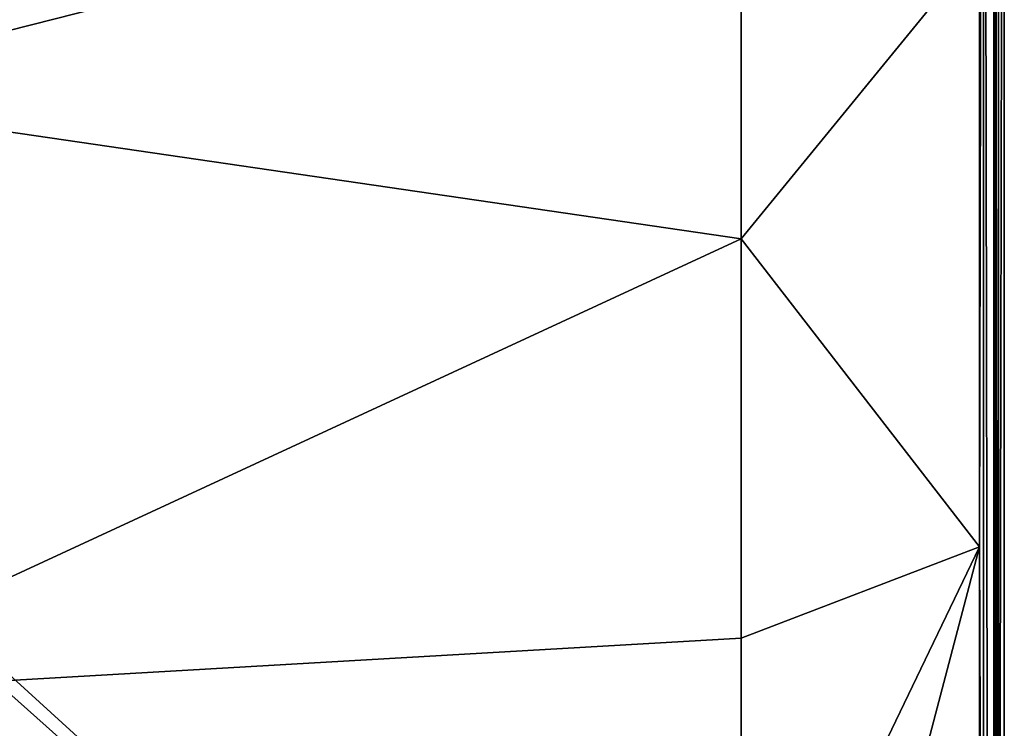
# Model space of a CAD drawing. Units: millimetres. Extents: x -450 to 450, y -1200 to 10.
# Drawn here: x 252 to 450, y -428 to -285 of the extents above; entities that cross this region are included whole.
import ezdxf

# ---------------------------------------------------------------- set-up
doc = ezdxf.new("R2010")
doc.units = ezdxf.units.MM
doc.header["$LTSCALE"] = 41.718519
for name, color, linetype in [('16', 7, 'CONTINUOUS'), ('192', 7, 'CONTINUOUS'), ('206', 7, 'CONTINUOUS'), ('215', 7, 'CONTINUOUS'), ('232', 7, 'CONTINUOUS'), ('240', 7, 'CONTINUOUS')]:
    doc.layers.add(name, color=color, linetype=linetype)

msp = doc.modelspace()

# ---------------------------------------------------------------- linework, layer by layer
at = {"layer": '16', "linetype": 'Continuous'}
for points in [[(445, -391.52, 30), (445.82, -4.18, 30), (445, -270.69, 30), (445, -391.52, 30)], [(445.82, -4.18, 30), (445, -391.52, 30), (445.82, -600, 30), (445.82, -4.18, 30)], [(445, -391.52, 30), (445, -673.68, 30), (445.82, -600, 30), (445, -391.52, 30)]]:
    msp.add_3dface(points, dxfattribs=at)
at = {"layer": '192', "linetype": 'Continuous'}
for points in [[(450, -3), (450, -600), (26.45, -213.59), (450, -3)], [(26.45, -213.59), (450, -600), (42.8, -236.09), (26.45, -213.59)], [(42.8, -236.09), (450, -600), (42.8, -263.91), (42.8, -236.09)], [(42.8, -263.91), (450, -600), (26.45, -286.41), (42.8, -263.91)], [(450, -600), (-450, -600), (-26.45, -286.41), (450, -600)], [(0, -295), (450, -600), (-26.45, -286.41), (0, -295)], [(26.45, -286.41), (450, -600), (0, -295), (26.45, -286.41)]]:
    msp.add_3dface(points, dxfattribs=at)
at = {"layer": '206', "linetype": 'Continuous'}
for points in [[(445.82, -4.18, 30), (445.82, -600, 30), (447.89, -1195.82, 29.17), (445.82, -4.18, 30)], [(447.89, -4.18, 29.17), (445.82, -4.18, 30), (447.89, -1195.82, 29.17), (447.89, -4.18, 29.17)], [(448.82, -4.18, 27.13), (447.89, -4.18, 29.17), (448.82, -600, 27.13), (448.82, -4.18, 27.13)], [(448.82, -600, 27.13), (447.89, -4.18, 29.17), (448.82, -1195.82, 27.13), (448.82, -600, 27.13)], [(448.82, -1195.82, 27.13), (447.89, -4.18, 29.17), (447.89, -1195.82, 29.17), (448.82, -1195.82, 27.13)]]:
    msp.add_3dface(points, dxfattribs=at)
at = {"layer": '215', "linetype": 'Continuous'}
for points in [[(198.5, -179.52, 19.02), (198.5, -300.45, 18.57), (397, -189.14, 28.44), (198.5, -179.52, 19.02)], [(397, -189.14, 28.44), (198.5, -300.45, 18.57), (397, -250, 28.43), (397, -189.14, 28.44)], [(397, -250, 28.43), (198.5, -300.45, 18.57), (397, -329.44, 28.43), (397, -250, 28.43)], [(198.5, -300.45, 18.57), (198.5, -421.38, 20.03), (397, -329.44, 28.43), (198.5, -300.45, 18.57)], [(397, -329.44, 28.43), (198.5, -421.38, 20.03), (397, -409.93, 28.44), (397, -329.44, 28.43)], [(397, -409.93, 28.44), (198.5, -421.38, 20.03), (397, -491.35, 28.45), (397, -409.93, 28.44)], [(198.5, -421.38, 20.03), (198.5, -542.32, 22.86), (397, -491.35, 28.45), (198.5, -421.38, 20.03)]]:
    msp.add_3dface(points, dxfattribs=at)
at = {"layer": '232', "linetype": 'Continuous'}
for points in [[(445, -270.69, 30), (397, -250, 28.43), (397, -329.44, 28.43), (445, -270.69, 30)], [(445, -391.52, 30), (445, -270.69, 30), (397, -329.44, 28.43), (445, -391.52, 30)], [(445, -391.52, 30), (397, -329.44, 28.43), (397, -409.93, 28.44), (445, -391.52, 30)], [(445, -391.52, 30), (397, -409.93, 28.44), (397, -491.35, 28.45), (445, -391.52, 30)], [(445, -391.52, 30), (397, -491.35, 28.45), (397.15, -573.61, 28.47), (445, -391.52, 30)], [(445, -673.68, 30), (445, -391.52, 30), (397.15, -573.61, 28.47), (445, -673.68, 30)]]:
    msp.add_3dface(points, dxfattribs=at)
at = {"layer": '240', "linetype": 'Continuous'}
for points in [[(450, -600), (450, -3), (448.82, -600, 27.13), (450, -600)], [(450, -3), (448.82, -4.18, 27.13), (448.82, -600, 27.13), (450, -3)]]:
    msp.add_3dface(points, dxfattribs=at)

doc.saveas('drawing.dxf')
